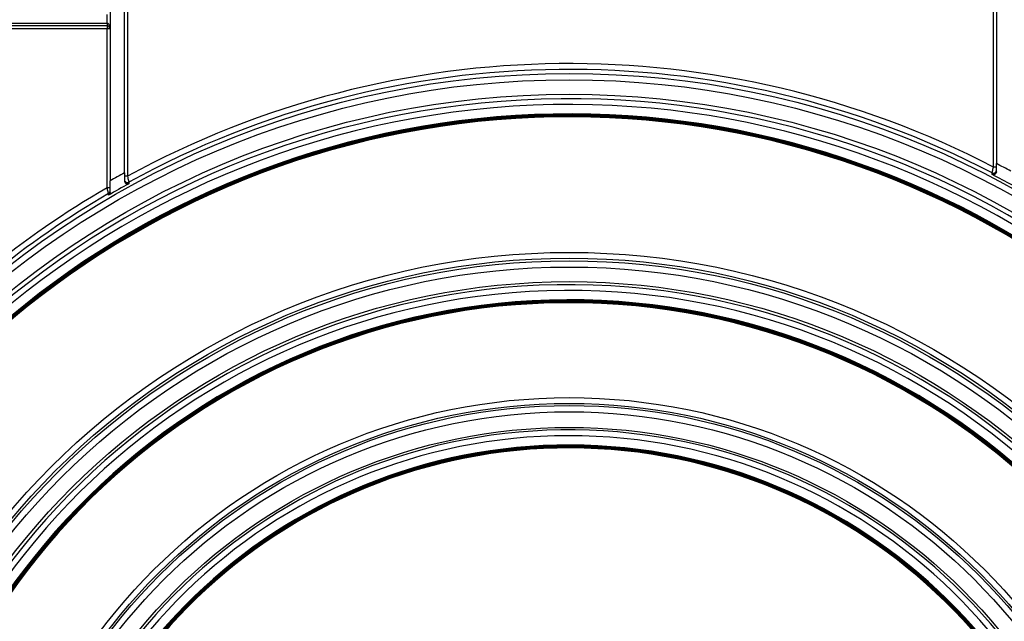
# Model space of a CAD drawing. Units: millimetres. Extents: x 8 to 422, y -29 to 291.
# Drawn here: x 163 to 188, y 195 to 210 of the extents above; entities that cross this region are included whole.
import ezdxf

# ---------------------------------------------------------------- set-up
doc = ezdxf.new("R2010")
doc.units = ezdxf.units.MM

msp = doc.modelspace()

# ---------------------------------------------------------------- linework, layer by layer
at = {"color": 7, "linetype": 'Continuous', "lineweight": 25}
for p, q in [((165.691857, 227.943356), (165.691857, 205.63349)), ((166.049, 205.833216), (166.049, 227.943356)), ((187.477571, 227.943356), (187.477571, 206.061943)), ((166.120429, 218.300499), (166.120429, 205.746393)), ((187.406143, 205.974585), (187.406143, 218.300499)), ((165.620429, 209.514785), (165.620429, 209.729071)), ((154.799, 209.514785), (165.620429, 209.514785)), ((165.620429, 209.443356), (154.799, 209.443356)), ((165.620429, 209.371928), (160.474, 209.371928)), ((165.620429, 209.514785), (165.620429, 209.443356)), ((165.620429, 209.443356), (165.620429, 209.371928)), ((165.691857, 209.371928), (165.620429, 209.371928)), ((165.620429, 205.464968), (165.620429, 209.371928)), ((187.477571, 205.974585), (187.406143, 205.974585)), ((166.120429, 205.746393), (166.049, 205.746393)), ((187.3731, 205.79422), (187.373148, 205.830737)), ((165.691857, 205.464968), (165.620429, 205.464968)), ((165.656413, 205.283165), (165.656361, 205.320637))]:
    msp.add_line(p, q, dxfattribs=at)
at = {"color": 7, "linetype": 'Continuous', "lineweight": 25, "flags": 128}
msp.add_lwpolyline([(166.154779, 205.602342), (166.15478, 205.60233), (166.154787, 205.596647), (166.154817, 205.573909), (166.154829, 205.565404)], dxfattribs=at)
at = {"color": 7, "linetype": 'Continuous', "lineweight": 25}
for radius in [22.40283, 22.25, 21.892857, 18.003818, 17.860967, 17.797374, 17.644544, 17.284028, 14.43239, 14.289538, 14.238412, 14.085582, 13.700132]:
    msp.add_circle((176.977571, 185.871928), radius, dxfattribs=at)
for centre, radius, start, end in [((165.620429, 209.371928), 0.071429, 0, 90), ((176.977571, 185.871928), 22.646676, 62.5812584, 118.6471639), ((176.977571, 185.871928), 22.503824, 62.4871774, 118.7462404), ((176.977571, 185.871928), 21.78189, 17.4239451, 179.2299817), ((176.977571, 185.871928), 21.639039, 16.8108789, 178.3101854), ((176.977571, 185.871928), 21.409226, 17.6192036, 171.9454608), ((176.977571, 185.871928), 21.39494, 17.6192036, 171.9454608), ((176.977571, 185.871928), 21.380655, 17.6192036, 171.9454608), ((176.977571, 185.871928), 21.366369, 17.6192036, 171.9454608), ((176.977571, 185.871928), 21.352083, 17.6192036, 171.9454608), ((176.977571, 185.871928), 21.337797, 17.6192036, 171.9454608), ((176.977571, 185.871928), 22.757124, 61.5046361, 62.5229051), ((176.977571, 185.871928), 22.757124, 118.7001886, 119.7304382), ((176.977571, 185.871928), 22.471421, 61.0012131, 62.4442731), ((187.406143, 205.894088), 0.071428, 242.4880852, 359.9977686), ((176.977571, 185.871928), 22.471421, 118.7914259, 120.251893), ((166.120428, 205.664969), 0.071428, 180.0023159, 298.7452162), ((176.977571, 185.871928), 22.646676, 120.0988065, 138.279081), ((176.977571, 185.871928), 22.503824, 120.2039407, 138.1172453), ((165.620433, 205.382367), 0.071424, 300.2006927, 359.9994537), ((176.977571, 185.871928), 17.210462, 180.9797913, 179.0202087), ((176.977571, 185.871928), 17.06761, 182.1480702, 177.8519298), ((176.977571, 185.871928), 16.837797, 182.4963923, 177.5036077), ((176.977571, 185.871928), 16.823512, 182.5102596, 177.4897404), ((176.977571, 185.871928), 16.809226, 182.5102596, 177.4897404), ((176.977571, 185.871928), 16.79494, 182.5113265, 177.4886735), ((176.977571, 185.871928), 16.780655, 182.5113265, 177.4886735), ((176.977571, 185.871928), 16.766369, 182.51433, 177.48567), ((176.977571, 185.871928), 13.639033, 181.2447133, 178.7552867), ((176.977571, 185.871928), 13.496182, 182.7255341, 177.2744659), ((176.977571, 185.871928), 13.266369, 183.1705427, 176.8294573), ((176.977571, 185.871928), 13.252083, 183.1886952, 176.8113048), ((176.977571, 185.871928), 13.237797, 183.1886952, 176.8113048), ((176.977571, 185.871928), 13.223512, 183.1902176, 176.8097824), ((176.977571, 185.871928), 13.209226, 183.1902176, 176.8097824), ((176.977571, 185.871928), 13.19494, 183.195506, 176.804494)]:
    msp.add_arc(centre, radius, start, end, dxfattribs=at)
msp.add_ellipse((165.620429, 209.371928), major_axis=(0, 0.142857), ratio=0.5, start_param=4.71238898, end_param=6.283185307, dxfattribs=at)
for points, knots in [([(187.373148, 205.830737), (187.373187, 205.830905), (187.374107, 205.834903), (187.377569, 205.849954), (187.380037, 205.860691), (187.386248, 205.887734), (187.389818, 205.903289), (187.397749, 205.937895), (187.401886, 205.955964), (187.406143, 205.974585)], [0, 0, 0, 0, 0.25, 0.25, 0.5, 0.5, 0.75, 0.75, 1, 1, 1, 1]), ([(187.477571, 205.859715), (187.477571, 205.889046), (187.477571, 205.921418), (187.477571, 205.990355), (187.477571, 206.02582), (187.477571, 206.061943)], [0, 0, 0, 0, 0.5, 0.5, 1, 1, 1, 1]), ([(166.049, 205.833216), (166.049, 205.796915), (166.049, 205.761484), (166.049, 205.709662), (166.049, 205.692679), (166.049, 205.660392), (166.049, 205.644934), (166.049, 205.630208)], [0, 0, 0, 0, 0.5, 0.5, 0.75, 0.75, 1, 1, 1, 1]), ([(166.120429, 205.746393), (166.124842, 205.727822), (166.129187, 205.709567), (166.137375, 205.675201), (166.141167, 205.65931), (166.147564, 205.632517), (166.15019, 205.621533), (166.153771, 205.606558), (166.154739, 205.602511), (166.154779, 205.602342)], [0, 0, 0, 0, 0.25, 0.25, 0.5, 0.5, 0.75, 0.75, 1, 1, 1, 1]), ([(187.477571, 205.859715), (187.477571, 205.841293), (187.470942, 205.826414), (187.454198, 205.804497), (187.443819, 205.797167), (187.422927, 205.788177), (187.412096, 205.786414), (187.391688, 205.787244), (187.381934, 205.789807), (187.3731, 205.79422)], [0, 0, 0, 0, 0.25, 0.25, 0.5, 0.5, 0.75, 0.75, 1, 1, 1, 1]), ([(165.691857, 205.346261), (165.691857, 205.361472), (165.691857, 205.380378), (165.691857, 205.422692), (165.691857, 205.446524), (165.691857, 205.496532), (165.691857, 205.523281), (165.691857, 205.577694), (165.691857, 205.60536), (165.691857, 205.63349)], [0, 0, 0, 0, 0.25, 0.25, 0.5, 0.5, 0.75, 0.75, 1, 1, 1, 1]), ([(166.049, 205.630208), (166.049, 205.611496), (166.055835, 205.596434), (166.072997, 205.574395), (166.083578, 205.567131), (166.104807, 205.558366), (166.115754, 205.556781), (166.136269, 205.557996), (166.146034, 205.560771), (166.154829, 205.565404)], [0, 0, 0, 0, 0.25, 0.25, 0.5, 0.5, 0.75, 0.75, 1, 1, 1, 1]), ([(165.656361, 205.320637), (165.656319, 205.320806), (165.655302, 205.324879), (165.65153, 205.339986), (165.648792, 205.350956), (165.638738, 205.391289), (165.629664, 205.427747), (165.620429, 205.464968)], [0, 0, 0, 0, 0.25, 0.25, 0.5, 0.5, 1, 1, 1, 1]), ([(165.691857, 205.346261), (165.691857, 205.331848), (165.687857, 205.319273), (165.675232, 205.297936), (165.666437, 205.289246), (165.656413, 205.283165)], [0, 0, 0, 0, 0.5, 0.5, 1, 1, 1, 1])]:
    msp.add_open_spline(points, degree=3, knots=knots, dxfattribs=at)

doc.saveas('drawing.dxf')
